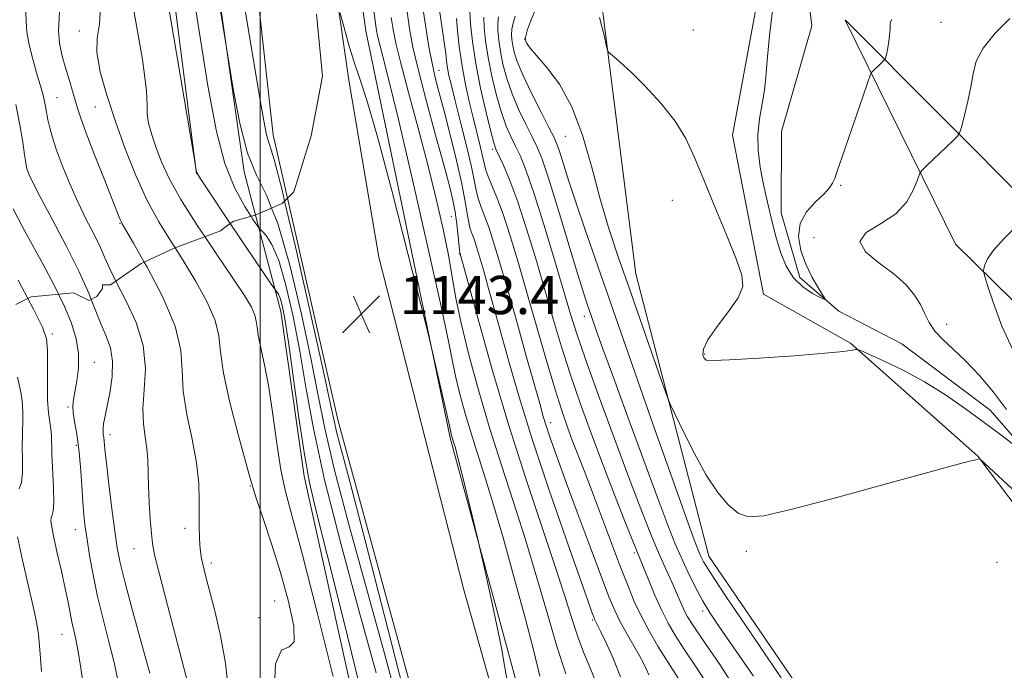
# Model space of a CAD drawing. Extents: x 2064800 to 2067700, y 329800 to 332700.
# Drawn here: x 2065450 to 2065655, y 331545 to 331681 of the extents above; entities that cross this region are included whole.
import ezdxf

# ---------------------------------------------------------------- set-up
doc = ezdxf.new("R2010")
doc.units = 0
doc.header["$MEASUREMENT"] = 0
for name, pattern in [('DGN Style 2', [51.195507, 30.717304, -20.478203]), ('DGN Style 3', [71.67371, 51.195507, -20.478203]), ('rvrstm', [117.1, 50, -3.9, 0.5, -3.9, 0.5, -3.9, 0.5, -3.9, 50])]:
    doc.linetypes.add(name, pattern=pattern)
for name, color, linetype, lineweight in [('32000', 7, 'Continuous', 0), ('DTM HARD BREAKLINE', 7, 'Continuous', 0), ('DTM OBSCURED BREAKLINE', 7, 'Continuous', 0), ('DTM OBSCURED SPOT', 7, 'Continuous', 0), ('DTM SPOT ELEVATION', 2, 'Continuous', 13), ('INDEX CONTOUR', 41, 'Continuous', 13), ('INDEX CONTOUR DASHED', 41, 'DGN Style 3', 13), ('INTERMEDIATE CONTOUR', 44, 'Continuous', 0), ('INTERMEDIATE CONTOUR DASHED', 44, 'DGN Style 3', 0), ('OBSCURED GROUND BOUNDARY', 84, 'DGN Style 2', 0), ('SPOT ELEVATION', 7, 'Continuous', 0), ('STREAM - RIVER SINGLE LINE', 142, 'rvrstm', 0)]:
    doc.layers.add(name, color=color, linetype=linetype, lineweight=lineweight)
doc.styles.add('Style-ITALICS', font='ITALICS.shx')

# ---------------------------------------------------------------- blocks, each defined once
blk = doc.blocks.new('SPOT')
at = {"layer": 'SPOT ELEVATION'}
for p, q in [((-3.91, -3.91), (3.82, 3.81)), ((-1.65, 3.77), (1.72, -3.93))]:
    blk.add_line(p, q, dxfattribs=at)

msp = doc.modelspace()

# ---------------------------------------------------------------- linework, layer by layer
at = {"layer": '32000', "flags": 128}
msp.add_lwpolyline([(2065500, 330000), (2065500, 332500)], dxfattribs=at)
at = {"layer": 'DTM HARD BREAKLINE'}
for points in [[(2065518.49, 331668.41, 1142.3), (2065507.33, 331746.41, 1140.86), (2065492.82, 331879.35, 1137.65), (2065470.98, 331982.44, 1135.97), (2065443.14, 332069.08, 1134.23), (2065391.54, 332200.6, 1130.72), (2065358.1, 332273.21, 1130.41), (2065314.32, 332348.01, 1129.87)], [(2065625.56, 331522.17, 1121.26), (2065593.64, 331568.98, 1121.2), (2065578.4, 331627.99, 1119.02), (2065571.24, 331684.82, 1117.77), (2065591.52, 331738.17, 1113.52), (2065610.19, 331791.71, 1113.92), (2065604.84, 331849.16, 1113.32), (2065596.69, 331903.16, 1111.64), (2065600.23, 331957.23, 1109.71), (2065634.06, 332004.6, 1106.62)], [(2065677.42, 331553.3, 1121.97), (2065649.8, 331589.86, 1119.97), (2065623.25, 331613.51, 1117.89), (2065605.05, 331623.7, 1117.85), (2065598.62, 331656.94, 1117.39), (2065608.61, 331711.24, 1116.76), (2065619.61, 331764.94, 1113.82), (2065636.12, 331808.19, 1112.97), (2065624.46, 331838.58, 1110.9), (2065614.55, 331880.87, 1110.94), (2065622.74, 331896.04, 1110.37), (2065641.07, 331899.97, 1109.79), (2065667.21, 331914.43, 1109.67)], [(2065509.9, 331766.37, 1140.46), (2065522.07, 331678.71, 1141.29), (2065539.67, 331593.7, 1142.21), (2065557.77, 331526.84, 1141.55), (2065574.83, 331466.44, 1138.61), (2065587.73, 331430.21, 1136.21), (2065600.97, 331368.97, 1134.89), (2065612.36, 331312.56, 1135.04), (2065636.85, 331221.74, 1136.65)], [(2065622.129, 331680.96, 1114.94), (2065645.12, 331634.2, 1119.45), (2065681.01, 331598.9, 1122.84), (2065723.4, 331552.54, 1128.72), (2065742.8, 331508.28, 1130.28), (2065747.82, 331473.82, 1131.2), (2065735.91, 331439.67, 1132.47), (2065714.87, 331375.83, 1136.04), (2065688.66, 331338.18, 1130.12), (2065667.58, 331319.52, 1128.6), (2065663.41, 331306.99, 1129.29), (2065673.58, 331291.72, 1130.8), (2065689.58, 331278.7, 1133.4), (2065698.62, 331248.7, 1132.54)], [(2065732, 331244.85, 1148.21), (2065715.09, 331276.82, 1144.64), (2065712.82, 331325.01, 1141.29), (2065725.33, 331359.96, 1140.34), (2065751.66, 331413.95, 1140.06), (2065776.73, 331477, 1138.85), (2065773.5, 331515.1, 1137.24), (2065751.54, 331549.47, 1132.34), (2065720.88, 331588.63, 1128.26), (2065680.97, 331621.89, 1122.5), (2065622.165, 331680.975, 1114.941)], [(2066295.52, 330323.17, 1218.28), (2066230.64, 330387.55, 1211.99), (2066154.64, 330458.74, 1205.66), (2066088.14, 330524.53, 1196.9), (2066026.11, 330583.68, 1189.16), (2065946.84, 330661.3, 1181.38), (2065889.67, 330716.45, 1173.59), (2065821.98, 330778.81, 1165.3), (2065771.69, 330831.17, 1160.4), (2065738.77, 330877.78, 1156.17), (2065716.72, 330928.08, 1150.82), (2065684.62, 331009.58, 1145.88), (2065668.76, 331071.61, 1141.43), (2065650.22, 331143.71, 1137.23), (2065626.73, 331236.95, 1136.93), (2065594.54, 331373.51, 1136.1), (2065565.94, 331478.83, 1139.63), (2065542.5, 331561.99, 1143.2), (2065524.79, 331631.47, 1143.54), (2065518.49, 331668.41, 1142.3)], [(2065505.72, 331643.78, 1143.367), (2065516.22, 331597.47, 1143.25), (2065546.83, 331485.3, 1140.98), (2065579.1, 331366.04, 1136.75), (2065596.4, 331279.55, 1136.14), (2065623.7, 331180.54, 1136.7), (2065647.33, 331084.36, 1140.19), (2065666.02, 331002.34, 1145.1), (2065688.01, 330948.11, 1148.83), (2065721.85, 330876.51, 1155.7), (2065750.48, 330831.65, 1159.17), (2065783.12, 330793.71, 1162.64), (2065846.9, 330735.45, 1169.88), (2065912.11, 330675.17, 1179.02), (2065985.71, 330601.15, 1186.08), (2066076, 330515.26, 1197.37), (2066145.69, 330450.54, 1205.02), (2066202.16, 330394.88, 1210.65), (2066269.43, 330327.11, 1216.72), (2066327.89, 330278.56, 1220.45)], [(2065499.019, 331640.245, 1147.577), (2065504.3, 331620.14, 1150.7), (2065509.15, 331585.69, 1150.39), (2065524.95, 331514.19, 1151.18), (2065544.37, 331445.96, 1147.37), (2065561.77, 331378.52, 1143.11), (2065575.67, 331319.79, 1141.25), (2065581.31, 331290.21, 1141.53), (2065587.43, 331244.82, 1142.02), (2065595.46, 331222.96, 1142.89), (2065600.9, 331191.35, 1142.52), (2065607.56, 331159.96, 1144.25), (2065620.55, 331120.28, 1144.31), (2065626.75, 331098.61, 1144.51), (2065635.99, 331077.57, 1144.21), (2065645.6, 331061.2, 1145.14), (2065647.67, 331055.13, 1143.27)]]:
    msp.add_polyline3d(points, dxfattribs=at)
at = {"layer": 'DTM OBSCURED BREAKLINE'}
for points in [[(2065486.71, 331648.84, 1150.03), (2065471.25, 331770.03, 1148.79), (2065461.69, 331851.29, 1147.15), (2065450.715, 331909.322, 1146.117)], [(2065473.385, 331854.491, 1143.233), (2065480.09, 331784.88, 1144.31), (2065489.9, 331696.72, 1145.87), (2065496.64, 331649.3, 1146.17), (2065499.019, 331640.245, 1147.577)], [(2065483.606, 331821.262, 1139.43), (2065488.66, 331783.87, 1140.72), (2065502.72, 331657.01, 1143.4), (2065505.72, 331643.78, 1143.367)]]:
    msp.add_polyline3d(points, dxfattribs=at)
at = {"layer": 'DTM OBSCURED SPOT'}
for p in [(2065462.23, 331678.71, 1154.4), (2065457.61, 331664.75, 1157.1), (2065465.6, 331662.81, 1154.9), (2065470.76, 331638.51, 1156.1)]:
    msp.add_point(p, dxfattribs=at)
at = {"layer": 'DTM SPOT ELEVATION'}
for p in [(2065642.13, 331680.52, 1117.2), (2065590.4, 331678.95, 1117.4), (2065555.4, 331677.01, 1119.9), (2065537.35, 331670.49, 1133.2), (2065563.71, 331656.72, 1120.9), (2065548.55, 331653.96, 1128.3), (2065621.13, 331646.44, 1116.2), (2065586.03, 331643.35, 1118.5), (2065539.9, 331639.97, 1136.9), (2065615.61, 331635.51, 1117.7), (2065541.56, 331632.15, 1136.1), (2065567.65, 331619.1, 1124.6), (2065643.32, 331617.44, 1118.5), (2065456.64, 331615.44, 1163.7), (2065592.8, 331611.23, 1117.9), (2065465.41, 331609.51, 1161.3), (2065459.91, 331600.19, 1162.2), (2065560.64, 331596.88, 1131.4), (2065468.64, 331594.35, 1159.5), (2065461.62, 331592.16, 1162.3), (2065497.92, 331583.68, 1154.1), (2065461.43, 331574.5, 1162.7), (2065484.29, 331574.83, 1156.5), (2065473.7, 331570.53, 1158.8), (2065578.11, 331569.63, 1128.3), (2065601.49, 331570.02, 1120.4), (2065489.83, 331567.59, 1155.6), (2065653.77, 331567.72, 1121.1), (2065503.06, 331559.61, 1155.1), (2065592.35, 331557.56, 1124.4), (2065499.77, 331556.14, 1154.2), (2065569.37, 331555.67, 1134.2), (2065458.67, 331552.63, 1164.8)]:
    msp.add_point(p, dxfattribs=at)
at = {"layer": 'INDEX CONTOUR'}
for points in [[(2065558.395, 331543.892, 1140), (2065557.029, 331549.408, 1140), (2065555.284, 331556.141, 1140), (2065553.112, 331564.181, 1140), (2065550.768, 331572.588, 1140), (2065548.574, 331580.162, 1140), (2065546.774, 331586.031, 1140), (2065545.301, 331590.627, 1140), (2065544.008, 331594.703, 1140), (2065542.789, 331598.825, 1140), (2065541.706, 331602.811, 1140), (2065540.856, 331606.29, 1140), (2065540.233, 331609.303, 1140), (2065539.394, 331613.546, 1140), (2065537.788, 331621.127, 1140), (2065535.088, 331633.228, 1140), (2065531.865, 331647.319, 1140), (2065528.918, 331659.944, 1140), (2065526.867, 331668.447, 1140), (2065525.622, 331673.373, 1140), (2065524.919, 331676.064, 1140), (2065524.517, 331677.703, 1140), (2065524.293, 331678.827, 1140), (2065524.148, 331679.807, 1140), (2065523.549, 331684.42, 1140)], [(2065657.814, 331582.283, 1120), (2065650.323, 331589.195, 1120), (2065650.163, 331589.305, 1120), (2065649.85, 331589.248, 1120), (2065649.378, 331589.146, 1120), (2065648.355, 331588.903, 1120), (2065645.692, 331588.207, 1120), (2065640.097, 331586.688, 1120), (2065630.955, 331584.173, 1120), (2065620.356, 331581.279, 1120), (2065611.06, 331578.815, 1120), (2065605.135, 331577.44, 1120), (2065601.851, 331577.194, 1120), (2065599.782, 331577.958, 1120), (2065597.742, 331579.647, 1120), (2065595.513, 331582.28, 1120), (2065593.115, 331585.908, 1120), (2065590.625, 331590.408, 1120), (2065588.337, 331594.969, 1120), (2065586.598, 331598.609, 1120), (2065585.596, 331600.771, 1120), (2065584.869, 331602.59, 1120), (2065583.795, 331605.624, 1120), (2065577.007, 331625.024, 1120), (2065574.741, 331631.558, 1120), (2065572.729, 331637.663, 1120), (2065570.893, 331643.849, 1120), (2065569.135, 331650.435, 1120), (2065567.266, 331656.979, 1120), (2065565.079, 331662.858, 1120), (2065562.478, 331667.566, 1120), (2065559.847, 331671.099, 1120), (2065557.685, 331673.577, 1120), (2065556.363, 331675.14, 1120), (2065555.719, 331676.023, 1120), (2065555.462, 331676.481, 1120), (2065555.29, 331676.872, 1120), (2065555.272, 331676.947, 1120), (2065555.272, 331677.033, 1120), (2065555.328, 331677.287, 1120), (2065555.491, 331677.884, 1120), (2065555.821, 331678.986, 1120), (2065556.42, 331680.693, 1120), (2065557.397, 331683.092, 1120)], [(2065587.218, 331543.488, 1130), (2065584.639, 331547.521, 1130), (2065582.987, 331550.211, 1130), (2065581.246, 331553.229, 1130), (2065579.581, 331556.376, 1130), (2065578.096, 331559.553, 1130), (2065576.643, 331563.047, 1130), (2065575.019, 331567.247, 1130), (2065569.147, 331582.825, 1130), (2065567.594, 331586.881, 1130), (2065565.215, 331593.038, 1130), (2065564.132, 331595.943, 1130), (2065562.936, 331599.412, 1130), (2065561.484, 331604.016, 1130), (2065559.688, 331610.095, 1130), (2065555.688, 331624.063, 1130), (2065553.844, 331630.418, 1130), (2065552.185, 331635.9, 1130), (2065550.704, 331640.413, 1130), (2065549.404, 331643.904, 1130), (2065547.565, 331648.339, 1130), (2065547.112, 331649.652, 1130), (2065546.824, 331650.821, 1130), (2065546.509, 331652.28, 1130), (2065546.012, 331654.373, 1130), (2065544.532, 331660.339, 1130), (2065543.648, 331663.996, 1130), (2065542.787, 331667.876, 1130), (2065542.059, 331671.77, 1130), (2065541.545, 331675.467, 1130), (2065541.208, 331678.738, 1130), (2065540.978, 331681.349, 1130)], [(2065521.341, 331539.444, 1150), (2065517.441, 331555.389, 1150), (2065513.998, 331569.267, 1150), (2065511.718, 331578.369, 1150), (2065510.31, 331584.417, 1150), (2065509.241, 331590.239, 1150), (2065508.094, 331597.889, 1150), (2065505.894, 331613.675, 1150), (2065505.138, 331618.585, 1150), (2065504.602, 331621.395, 1150), (2065504.188, 331622.893, 1150), (2065503.823, 331623.761, 1150), (2065503.513, 331624.246, 1150), (2065503.288, 331624.484, 1150), (2065503.067, 331624.747, 1150), (2065502.316, 331625.835, 1150), (2065493.769, 331638.507, 1150)], [(2065657.776, 331637.851, 1120), (2065655.295, 331635.366, 1120), (2065653.134, 331632.971, 1120), (2065651.834, 331631.126, 1120), (2065651.246, 331629.852, 1120), (2065651.049, 331629.057, 1120), (2065651.008, 331628.538, 1120), (2065651.214, 331627.633, 1120), (2065651.843, 331625.566, 1120), (2065653.042, 331621.833, 1120), (2065654.825, 331617.016, 1120), (2065657.176, 331611.968, 1120)], [(2065476.959, 331544.524, 1160), (2065475.331, 331550.516, 1160), (2065473.445, 331557.343, 1160), (2065471.799, 331563.405, 1160), (2065470.755, 331567.591, 1160), (2065470.141, 331570.745, 1160), (2065469.65, 331574.201, 1160), (2065469.053, 331578.873, 1160), (2065468.42, 331584.011, 1160), (2065467.894, 331588.451, 1160), (2065467.582, 331591.315, 1160), (2065467.347, 331593.753, 1160), (2065467.26, 331594.399, 1160), (2065467.196, 331595.015, 1160), (2065467.204, 331595.708, 1160), (2065467.327, 331596.613, 1160), (2065467.594, 331597.979, 1160), (2065468.029, 331600.082, 1160), (2065468.604, 331603.057, 1160), (2065469.088, 331606.474, 1160), (2065469.201, 331609.763, 1160), (2065468.747, 331612.509, 1160), (2065467.865, 331614.934, 1160), (2065466.781, 331617.421, 1160), (2065464.718, 331622.62, 1160)]]:
    msp.add_polyline3d(points, dxfattribs=at)
at = {"layer": 'INDEX CONTOUR DASHED'}
for points in [[(2065493.769, 331638.507, 1150), (2065492.933, 331639.749, 1150), (2065489.5, 331644.868, 1150), (2065487.571, 331647.793, 1150), (2065486.835, 331649.035, 1150), (2065486.676, 331649.559, 1150), (2065486.245, 331652.299, 1150), (2065479.562, 331691.67, 1150), (2065475.04, 331718.148, 1150), (2065471.032, 331741.305, 1150), (2065468.503, 331755.431, 1150), (2065467.258, 331762.15, 1150), (2065466.813, 331764.913, 1150), (2065466.738, 331766.669, 1150), (2065466.942, 331770.353, 1150)], [(2065464.718, 331622.62, 1160), (2065464.207, 331623.905, 1160), (2065462.211, 331628.402, 1160), (2065459.503, 331633.842, 1160), (2065456.584, 331639.405, 1160), (2065454.11, 331644.058, 1160), (2065452.572, 331647.041, 1160), (2065451.801, 331648.673, 1160), (2065451.457, 331649.544, 1160), (2065451.249, 331650.22, 1160), (2065451.06, 331651.161, 1160), (2065450.818, 331652.806, 1160), (2065450.447, 331655.482, 1160), (2065449.862, 331659.076, 1160), (2065448.972, 331663.367, 1160)]]:
    msp.add_polyline3d(points, dxfattribs=at)
at = {"layer": 'INTERMEDIATE CONTOUR'}
for points in [[(2065631.876, 331681.086, 1116), (2065631.568, 331680.618, 1116), (2065631.503, 331680.047, 1116), (2065631.464, 331679.092, 1116), (2065631.384, 331677.845, 1116), (2065631.239, 331676.492, 1116), (2065631.017, 331675.206, 1116), (2065630.771, 331674.109, 1116), (2065630.566, 331673.31, 1116), (2065630.434, 331672.862, 1116), (2065630.269, 331672.586, 1116), (2065629.929, 331672.247, 1116), (2065627.537, 331669.973, 1116), (2065627.495, 331669.859, 1116), (2065622.096, 331654.204, 1116), (2065620.396, 331649.212, 1116), (2065619.927, 331647.925, 1116), (2065619.469, 331646.905, 1116), (2065618.786, 331645.889, 1116), (2065617.625, 331644.648, 1116), (2065615.879, 331643, 1116), (2065614.027, 331640.937, 1116), (2065612.693, 331638.497, 1116), (2065612.346, 331635.746, 1116), (2065612.839, 331632.848, 1116), (2065613.871, 331629.993, 1116), (2065615.148, 331627.373, 1116), (2065616.41, 331625.179, 1116), (2065617.405, 331623.598, 1116), (2065617.906, 331622.772, 1116), (2065617.777, 331622.625, 1116), (2065616.909, 331623.029, 1116), (2065615.285, 331623.889, 1116), (2065613.269, 331625.235, 1116), (2065611.318, 331627.12, 1116), (2065609.785, 331629.575, 1116), (2065608.612, 331632.506, 1116), (2065607.635, 331635.795, 1116), (2065606.724, 331639.32, 1116), (2065605.865, 331642.971, 1116), (2065605.076, 331646.637, 1116), (2065604.395, 331650.227, 1116), (2065603.942, 331653.72, 1116), (2065603.854, 331657.112, 1116), (2065604.2, 331660.389, 1116), (2065604.771, 331663.491, 1116), (2065605.284, 331666.346, 1116), (2065605.555, 331669.071, 1116), (2065605.789, 331672.52, 1116), (2065606.285, 331677.735, 1116), (2065607.244, 331685.261, 1116)], [(2065551.705, 331542.028, 1142), (2065550.367, 331549.864, 1142), (2065548.488, 331558.856, 1142), (2065546.792, 331566.426, 1142), (2065545.272, 331573.067, 1142), (2065542.769, 331583.463, 1142), (2065541.796, 331587.46, 1142), (2065541.138, 331590.104, 1142), (2065540.748, 331591.595, 1142), (2065540.516, 331592.414, 1142), (2065539.966, 331594.187, 1142), (2065539.783, 331594.896, 1142), (2065539.503, 331596.199, 1142), (2065539.017, 331598.374, 1142), (2065535.773, 331612.55, 1142), (2065535.049, 331615.5, 1142), (2065533.532, 331621.554, 1142), (2065530.841, 331632.242, 1142), (2065527.553, 331645.091, 1142), (2065524.488, 331656.631, 1142), (2065522.265, 331664.268, 1142), (2065520.735, 331668.921, 1142), (2065519.55, 331672.39, 1142), (2065518.445, 331676.058, 1142), (2065517.462, 331679.646, 1142), (2065516.73, 331682.462, 1142)], [(2065569.728, 331543.553, 1136), (2065568.682, 331546.161, 1136), (2065567.521, 331548.959, 1136), (2065566.309, 331552.143, 1136), (2065565.052, 331555.958, 1136), (2065563.53, 331560.84, 1136), (2065561.465, 331567.278, 1136), (2065555.391, 331585.429, 1136), (2065551.921, 331596.287, 1136), (2065548.586, 331607.492, 1136), (2065545.696, 331617.73, 1136), (2065541.684, 331632.398, 1136), (2065541.63, 331632.828, 1136), (2065541.325, 331635.851, 1136), (2065541.048, 331638.337, 1136), (2065540.692, 331640.927, 1136), (2065540.228, 331643.394, 1136), (2065539.503, 331646.375, 1136), (2065538.331, 331650.724, 1136), (2065536.629, 331656.92, 1136), (2065534.722, 331663.948, 1136), (2065533.039, 331670.42, 1136), (2065531.899, 331675.322, 1136), (2065531.179, 331679.127, 1136), (2065530.655, 331682.684, 1136)], [(2065575.243, 331543.802, 1134), (2065573.76, 331547.487, 1134), (2065572.298, 331550.743, 1134), (2065571.113, 331553.217, 1134), (2065569.791, 331555.849, 1134), (2065569.689, 331556.097, 1134), (2065569.246, 331557.283, 1134), (2065568.444, 331559.533, 1134), (2065566.708, 331564.452, 1134), (2065563.806, 331572.737, 1134), (2065560.281, 331582.98, 1134), (2065556.869, 331593.244, 1134), (2065554.148, 331601.981, 1134), (2065552.056, 331609.185, 1134), (2065548.931, 331620.462, 1134), (2065547.69, 331624.891, 1134), (2065546.667, 331628.501, 1134), (2065545.861, 331631.297, 1134), (2065545.227, 331633.409, 1134), (2065544.708, 331634.995, 1134), (2065544.257, 331636.233, 1134), (2065543.865, 331637.383, 1134), (2065543.534, 331638.72, 1134), (2065543.234, 331640.528, 1134), (2065542.817, 331643.111, 1134), (2065542.102, 331646.777, 1134), (2065540.985, 331651.635, 1134), (2065539.654, 331656.985, 1134), (2065538.377, 331661.926, 1134), (2065537.356, 331665.806, 1134), (2065536.554, 331668.969, 1134), (2065535.872, 331672.009, 1134), (2065535.231, 331675.382, 1134), (2065534.63, 331679, 1134), (2065534.087, 331682.636, 1134)], [(2065581.105, 331544.236, 1132), (2065580.651, 331545.341, 1132), (2065580.015, 331546.637, 1132), (2065579.086, 331548.336, 1132), (2065576.39, 331553.042, 1132), (2065575.073, 331555.444, 1132), (2065574.006, 331557.634, 1132), (2065572.877, 331560.363, 1132), (2065571.259, 331564.608, 1132), (2065568.894, 331570.925, 1132), (2065566.183, 331578.215, 1132), (2065563.691, 331584.963, 1132), (2065561.86, 331589.995, 1132), (2065560.618, 331593.508, 1132), (2065559.77, 331596.041, 1132), (2065559.102, 331598.199, 1132), (2065558.339, 331600.857, 1132), (2065555.482, 331611.054, 1132), (2065553.47, 331618.192, 1132), (2065551.531, 331625.025, 1132), (2065549.957, 331630.485, 1132), (2065548.719, 331634.608, 1132), (2065547.706, 331637.704, 1132), (2065546.83, 331640.068, 1132), (2065546.101, 331641.937, 1132), (2065545.55, 331643.529, 1132), (2065545.166, 331645.119, 1132), (2065544.762, 331647.196, 1132), (2065544.107, 331650.304, 1132), (2065543.058, 331654.722, 1132), (2065541.824, 331659.678, 1132), (2065540.696, 331664.131, 1132), (2065539.905, 331667.299, 1132), (2065539.413, 331669.415, 1132), (2065539.116, 331670.97, 1132), (2065538.915, 331672.406, 1132), (2065538.733, 331673.982, 1132), (2065538.494, 331675.908, 1132), (2065538.152, 331678.31, 1132), (2065537.365, 331683.554, 1132)], [(2065593.571, 331541.83, 1128), (2065590.996, 331545.821, 1128), (2065588.578, 331549.418, 1128), (2065586.667, 331552.372, 1128), (2065585.138, 331555.008, 1128), (2065583.746, 331557.794, 1128), (2065582.319, 331561.018, 1128), (2065580.978, 331564.251, 1128), (2065577.652, 331572.449, 1128), (2065576.058, 331576.453, 1128), (2065573.956, 331581.813, 1128), (2065571.579, 331587.985, 1128), (2065569.144, 331594.47, 1128), (2065566.803, 331600.933, 1128), (2065564.693, 331607.083, 1128), (2065562.89, 331612.756, 1128), (2065561.243, 331618.297, 1128), (2065559.542, 331624.178, 1128), (2065557.643, 331630.665, 1128), (2065555.657, 331637.196, 1128), (2065553.759, 331643.001, 1128), (2065552.105, 331647.471, 1128), (2065550.768, 331650.645, 1128), (2065549.206, 331654.017, 1128), (2065548.743, 331655.362, 1128), (2065548.125, 331657.707, 1128), (2065547.156, 331661.694, 1128), (2065546.02, 331666.732, 1128), (2065544.998, 331671.927, 1128), (2065544.307, 331676.5, 1128), (2065543.917, 331680.174, 1128), (2065543.735, 331682.789, 1128)], [(2065563.814, 331544.414, 1138), (2065563.072, 331546.517, 1138), (2065561.856, 331550.408, 1138), (2065560.039, 331556.647, 1138), (2065557.778, 331564.449, 1138), (2065555.304, 331572.695, 1138), (2065552.81, 331580.511, 1138), (2065550.348, 331588.024, 1138), (2065547.933, 331595.61, 1138), (2065545.613, 331603.463, 1138), (2065543.548, 331611.056, 1138), (2065541.93, 331617.683, 1138), (2065540.862, 331622.903, 1138), (2065540.098, 331627.344, 1138), (2065539.302, 331631.902, 1138), (2065538.199, 331637.305, 1138), (2065536.751, 331643.618, 1138), (2065534.978, 331650.743, 1138), (2065532.954, 331658.43, 1138), (2065530.961, 331665.834, 1138), (2065529.335, 331671.961, 1138), (2065528.312, 331676.143, 1138), (2065527.74, 331679.007, 1138), (2065527.371, 331681.508, 1138)], [(2065599.924, 331540.171, 1126), (2065595.93, 331546.337, 1126), (2065592.517, 331551.315, 1126), (2065590.371, 331554.476, 1126), (2065589.213, 331556.327, 1126), (2065588.525, 331557.664, 1126), (2065587.872, 331559.137, 1126), (2065587.139, 331560.855, 1126), (2065586.295, 331562.786, 1126), (2065584.173, 331567.413, 1126), (2065582.864, 331570.383, 1126), (2065581.34, 331574.057, 1126), (2065579.438, 331578.889, 1126), (2065576.965, 331585.397, 1126), (2065573.866, 331593.727, 1126), (2065570.635, 331602.545, 1126), (2065567.902, 331610.15, 1126), (2065566.091, 331615.417, 1126), (2065564.795, 331619.54, 1126), (2065561.455, 331630.887, 1126), (2065559.226, 331638.288, 1126), (2065557.141, 331644.902, 1126), (2065555.53, 331649.525, 1126), (2065554.307, 331652.528, 1126), (2065553.292, 331654.67, 1126), (2065552.322, 331656.643, 1126), (2065551.349, 331658.858, 1126), (2065550.348, 331661.654, 1126), (2065549.318, 331665.233, 1126), (2065548.353, 331669.24, 1126), (2065547.565, 331673.181, 1126), (2065547.048, 331676.633, 1126), (2065546.77, 331679.452, 1126), (2065546.674, 331681.563, 1126)], [(2065602.94, 331543.942, 1124), (2065595.875, 331554.128, 1124), (2065593.904, 331557.106, 1124), (2065592.357, 331559.705, 1124), (2065590.813, 331562.599, 1124), (2065589.277, 331565.706, 1124), (2065587.859, 331568.762, 1124), (2065586.581, 331571.725, 1124), (2065585.107, 331575.448, 1124), (2065583.013, 331581.009, 1124), (2065580.057, 331588.992, 1124), (2065576.733, 331598.036, 1124), (2065573.722, 331606.285, 1124), (2065571.543, 331612.317, 1124), (2065570.085, 331616.412, 1124), (2065569.079, 331619.28, 1124), (2065568.251, 331621.673, 1124), (2065567.322, 331624.512, 1124), (2065566.007, 331628.761, 1124), (2065562.057, 331641.886, 1124), (2065560.191, 331647.933, 1124), (2065558.856, 331651.914, 1124), (2065557.836, 331654.452, 1124), (2065556.781, 331656.621, 1124), (2065555.439, 331659.27, 1124), (2065553.955, 331662.353, 1124), (2065552.57, 331665.6, 1124), (2065551.48, 331668.772, 1124), (2065550.684, 331671.747, 1124), (2065550.135, 331674.436, 1124), (2065549.79, 331676.767, 1124), (2065549.623, 331678.73, 1124), (2065549.613, 331680.337, 1124), (2065549.751, 331681.637, 1124)], [(2065608.763, 331543.609, 1122), (2065602.47, 331552.819, 1122), (2065597.149, 331560.677, 1122), (2065593.981, 331565.482, 1122), (2065592.537, 331567.835, 1122), (2065591.988, 331568.918, 1122), (2065591.623, 331569.764, 1122), (2065591.202, 331570.828, 1122), (2065590.604, 331572.418, 1122), (2065589.673, 331574.943, 1122), (2065588.124, 331579.241, 1122), (2065585.635, 331586.251, 1122), (2065582.053, 331596.429, 1122), (2065570.447, 331629.597, 1122), (2065567.765, 331637.345, 1122), (2065565.715, 331643.388, 1122), (2065564.217, 331647.985, 1122), (2065562.461, 331653.602, 1122), (2065561.951, 331655.085, 1122), (2065561.335, 331656.474, 1122), (2065560.27, 331658.571, 1122), (2065558.556, 331661.896, 1122), (2065556.561, 331665.848, 1122), (2065554.793, 331669.547, 1122), (2065553.641, 331672.311, 1122), (2065553.015, 331674.254, 1122), (2065552.703, 331675.692, 1122), (2065552.532, 331676.9, 1122), (2065552.475, 331678.009, 1122), (2065552.552, 331679.11, 1122), (2065552.786, 331680.311, 1122), (2065553.244, 331681.772, 1122)], [(2065659.599, 331590.509, 1118), (2065654.598, 331594.313, 1118), (2065651.101, 331596.943, 1118), (2065647.23, 331599.798, 1118), (2065643.069, 331602.69, 1118), (2065638.675, 331605.434, 1118), (2065634.189, 331607.856, 1118), (2065630.113, 331609.82, 1118), (2065627.036, 331611.205, 1118), (2065625.345, 331611.943, 1118), (2065624.626, 331612.188, 1118), (2065624.261, 331612.15, 1118), (2065623.586, 331612, 1118), (2065621.745, 331611.751, 1118), (2065617.831, 331611.376, 1118), (2065611.435, 331610.877, 1118), (2065604.122, 331610.365, 1118), (2065597.952, 331609.98, 1118), (2065594.458, 331609.837, 1118), (2065593.062, 331609.961, 1118), (2065592.66, 331610.351, 1118), (2065592.41, 331611.048, 1118), (2065592.51, 331612.248, 1118), (2065593.419, 331614.184, 1118), (2065595.383, 331616.953, 1118), (2065597.783, 331620.091, 1118), (2065599.785, 331622.994, 1118), (2065600.712, 331625.312, 1118), (2065600.522, 331627.712, 1118), (2065599.329, 331631.11, 1118), (2065597.312, 331636.097, 1118), (2065594.899, 331641.947, 1118), (2065592.58, 331647.61, 1118), (2065590.68, 331652.286, 1118), (2065588.861, 331656.216, 1118), (2065586.611, 331659.892, 1118), (2065583.615, 331663.653, 1118), (2065580.32, 331667.219, 1118), (2065577.362, 331670.152, 1118), (2065575.24, 331672.133, 1118), (2065573.891, 331673.305, 1118), (2065573.115, 331673.928, 1118), (2065572.711, 331674.286, 1118), (2065572.486, 331674.762, 1118), (2065572.246, 331675.762, 1118), (2065571.846, 331677.531, 1118), (2065571.334, 331679.656, 1118), (2065570.806, 331681.56, 1118)], [(2065656.44, 331681.302, 1118), (2065653.43, 331678.251, 1118), (2065650.922, 331675.154, 1118), (2065649.479, 331672.384, 1118), (2065648.792, 331669.779, 1118), (2065648.343, 331667.044, 1118), (2065647.726, 331664.019, 1118), (2065647.022, 331661.105, 1118), (2065646.431, 331658.834, 1118), (2065646.05, 331657.539, 1118), (2065645.573, 331656.743, 1118), (2065644.59, 331655.759, 1118), (2065639.101, 331650.539, 1118), (2065638.114, 331649.56, 1118), (2065637.616, 331648.809, 1118), (2065637.176, 331647.638, 1118), (2065636.396, 331645.602, 1118), (2065634.985, 331643.049, 1118), (2065632.677, 331640.527, 1118), (2065629.486, 331638.439, 1118), (2065626.514, 331636.617, 1118), (2065625.149, 331634.746, 1118), (2065626.319, 331632.598, 1118), (2065629.159, 331630.258, 1118), (2065632.352, 331627.897, 1118), (2065634.835, 331625.653, 1118), (2065636.577, 331623.541, 1118), (2065637.795, 331621.542, 1118), (2065638.724, 331619.64, 1118), (2065639.636, 331617.81, 1118), (2065640.815, 331616.029, 1118), (2065642.486, 331614.235, 1118), (2065644.645, 331612.229, 1118), (2065647.233, 331609.772, 1118), (2065650.142, 331606.713, 1118), (2065653.094, 331603.242, 1118), (2065655.762, 331599.634, 1118)], [(2065529.159, 331536.773, 1146), (2065525.966, 331548.656, 1146), (2065518.526, 331575.616, 1146), (2065515.46, 331587.218, 1146), (2065513.477, 331595.696, 1146), (2065512.113, 331602.566, 1146), (2065510.677, 331610.027, 1146), (2065508.649, 331619.561, 1146), (2065506.198, 331629.766, 1146), (2065503.661, 331638.521, 1146), (2065502.389, 331641.703, 1146)], [(2065532.132, 331532.261, 1144), (2065526.644, 331553.843, 1144), (2065521.913, 331572.247, 1144), (2065518.763, 331584.301, 1144), (2065516.961, 331591.069, 1144), (2065516.012, 331594.674, 1144), (2065515.411, 331597.257, 1144), (2065514.614, 331601.025, 1144), (2065513.068, 331608.204, 1144), (2065510.451, 331620.006, 1144), (2065507.364, 331633.606, 1144), (2065505.109, 331643.169, 1144)], [(2065524.233, 331544.607, 1148), (2065520.686, 331557.413, 1148), (2065516.82, 331571.608, 1148), (2065513.433, 331584.931, 1148), (2065511.105, 331595.668, 1148), (2065509.557, 331604.298, 1148), (2065508.285, 331611.851, 1148), (2065506.892, 331619.075, 1148), (2065505.384, 331625.596, 1148), (2065503.868, 331630.759, 1148), (2065502.459, 331634.107, 1148), (2065501.264, 331635.976, 1148), (2065500.398, 331636.896, 1148), (2065499.883, 331637.407, 1148), (2065499.374, 331638.068, 1148), (2065498.434, 331639.447, 1148), (2065498.089, 331639.982, 1148)], [(2065515.233, 331543.823, 1152), (2065511.926, 331557.196, 1152), (2065508.819, 331569.268, 1152), (2065506.659, 331577.314, 1152), (2065505.291, 331582.518, 1152), (2065504.339, 331587.041, 1152), (2065503.487, 331592.534, 1152), (2065502.648, 331598.599, 1152), (2065501.792, 331604.324, 1152), (2065500.918, 331608.974, 1152), (2065500.137, 331612.507, 1152), (2065499.587, 331615.059, 1152), (2065499.339, 331616.809, 1152), (2065499.197, 331618.113, 1152), (2065498.897, 331619.373, 1152), (2065498.171, 331620.998, 1152), (2065496.741, 331623.423, 1152), (2065494.328, 331627.096, 1152), (2065490.836, 331632.214, 1152), (2065488.447, 331635.755, 1152)], [(2065502.942, 331540.016, 1154), (2065503.227, 331546.519, 1154), (2065504.479, 331549.325, 1154), (2065506.064, 331550.028, 1154), (2065507.122, 331551.087, 1154), (2065507.003, 331554.389, 1154), (2065505.903, 331559.539, 1154), (2065504.226, 331565.567, 1154), (2065502.358, 331571.567, 1154), (2065500.603, 331576.878, 1154), (2065499.247, 331580.898, 1154), (2065498.444, 331583.386, 1154), (2065497.835, 331585.528, 1154), (2065495.418, 331594.425, 1154), (2065493.694, 331601.093, 1154), (2065492.335, 331607.243, 1154), (2065491.707, 331611.684, 1154), (2065491.346, 331614.994, 1154), (2065490.584, 331618.193, 1154), (2065488.925, 331622.056, 1154), (2065486.583, 331626.383, 1154), (2065483.947, 331630.73, 1154), (2065482.227, 331633.414, 1154)], [(2065493.471, 331540.257, 1156), (2065492.756, 331546.607, 1156), (2065491.75, 331552.383, 1156), (2065490.62, 331557.326, 1156), (2065489.588, 331561.271, 1156), (2065488.825, 331564.133, 1156), (2065488.306, 331566.141, 1156), (2065487.955, 331567.609, 1156), (2065487.708, 331568.823, 1156), (2065487.531, 331569.994, 1156), (2065487.402, 331571.31, 1156), (2065487.303, 331572.941, 1156), (2065487.246, 331574.979, 1156), (2065487.251, 331577.49, 1156), (2065487.296, 331580.543, 1156), (2065487.199, 331584.194, 1156), (2065486.737, 331588.503, 1156), (2065485.801, 331593.432, 1156), (2065484.726, 331598.579, 1156), (2065483.961, 331603.448, 1156), (2065483.742, 331607.751, 1156), (2065483.454, 331612.024, 1156), (2065482.271, 331617.013, 1156), (2065479.679, 331623.114, 1156), (2065476.424, 331629.342, 1156), (2065475.82, 331630.403, 1156)], [(2065485.331, 331540.832, 1158), (2065480.647, 331558.727, 1158), (2065478.971, 331565.225, 1158), (2065477.979, 331569.248, 1158), (2065477.518, 331571.623, 1158), (2065477.289, 331573.748, 1158), (2065477.057, 331576.688, 1158), (2065476.828, 331580.181, 1158), (2065476.67, 331583.63, 1158), (2065476.561, 331589.113, 1158), (2065476.379, 331591.48, 1158), (2065476.002, 331593.91, 1158), (2065475.628, 331596.628, 1158), (2065475.527, 331599.864, 1158), (2065475.82, 331603.775, 1158), (2065476.046, 331608.22, 1158), (2065475.599, 331612.99, 1158), (2065474.089, 331617.838, 1158), (2065471.991, 331622.382, 1158), (2065469.878, 331626.442, 1158)], [(2065463.101, 331541.713, 1164), (2065462.596, 331545.585, 1164), (2065462.035, 331549.064, 1164), (2065461.536, 331551.653, 1164), (2065460.721, 331555.283, 1164), (2065460.356, 331557.126, 1164), (2065459.923, 331559.376, 1164), (2065459.326, 331562.267, 1164), (2065458.514, 331565.872, 1164), (2065457.642, 331569.648, 1164), (2065456.912, 331572.893, 1164), (2065456.484, 331575.079, 1164), (2065456.332, 331576.36, 1164), (2065456.388, 331577.061, 1164), (2065456.576, 331577.553, 1164), (2065456.786, 331578.394, 1164), (2065456.903, 331580.185, 1164), (2065456.847, 331583.273, 1164), (2065456.541, 331590.341, 1164), (2065456.437, 331594.24, 1164), (2065456.332, 331595.524, 1164), (2065456.106, 331596.987, 1164), (2065455.837, 331598.926, 1164), (2065455.641, 331601.594, 1164), (2065455.592, 331605.08, 1164), (2065455.619, 331608.81, 1164), (2065455.609, 331612.044, 1164), (2065455.393, 331614.385, 1164), (2065454.565, 331616.805, 1164), (2065452.659, 331620.618, 1164), (2065451.48, 331622.839, 1164)], [(2065470.273, 331543.083, 1162), (2065469.497, 331546.794, 1162), (2065468.426, 331551.13, 1162), (2065467.216, 331555.832, 1162), (2065466.061, 331560.582, 1162), (2065465.121, 331565.085, 1162), (2065464.401, 331569.122, 1162), (2065463.871, 331572.496, 1162), (2065463.494, 331575.142, 1162), (2065463.224, 331577.529, 1162), (2065463.006, 331580.258, 1162), (2065462.788, 331583.741, 1162), (2065462.525, 331587.624, 1162), (2065462.175, 331591.363, 1162), (2065461.723, 331594.513, 1162), (2065461.273, 331597.026, 1162), (2065460.955, 331598.948, 1162), (2065460.874, 331600.392, 1162), (2065461.012, 331601.716, 1162), (2065461.323, 331603.34, 1162), (2065461.733, 331605.576, 1162), (2065462.051, 331608.306, 1162), (2065462.056, 331611.303, 1162), (2065461.574, 331614.4, 1162), (2065460.592, 331617.654, 1162), (2065459.141, 331621.181, 1162), (2065457.911, 331623.728, 1162)], [(2065449.721, 331583.041, 1166), (2065450.206, 331584.398, 1166), (2065450.401, 331586.521, 1166), (2065450.398, 331589.15, 1166), (2065450.35, 331591.869, 1166), (2065450.375, 331594.316, 1166), (2065450.496, 331597.907, 1166), (2065450.483, 331598.948, 1166), (2065450.381, 331600.421, 1166), (2065450.328, 331601.446, 1166), (2065450.062, 331603.264, 1166), (2065449.316, 331606.413, 1166)], [(2065454.329, 331544.865, 1166), (2065454.041, 331549.449, 1166), (2065453.75, 331552.659, 1166), (2065453.332, 331555.276, 1166), (2065452.632, 331558.452, 1166), (2065451.571, 331562.976, 1166), (2065450.371, 331568.184, 1166), (2065449.328, 331573.046, 1166)]]:
    msp.add_polyline3d(points, dxfattribs=at)
at = {"layer": 'INTERMEDIATE CONTOUR DASHED'}
for points in [[(2065502.389, 331641.703, 1146), (2065501.318, 331644.382, 1146), (2065499.22, 331648.622, 1146), (2065497.359, 331653.19, 1146), (2065495.743, 331659.422, 1146), (2065494.438, 331666.195, 1146), (2065493.519, 331671.772, 1146), (2065489.598, 331696.565, 1146), (2065484.422, 331729.885, 1146), (2065481.021, 331751.619, 1146), (2065477.539, 331773.582, 1146), (2065474.467, 331792.556, 1146), (2065471.848, 331808.554, 1146), (2065469.614, 331822.395, 1146), (2065467.626, 331834.992, 1146), (2065465.474, 331847.638, 1146), (2065462.678, 331861.71, 1146), (2065458.993, 331877.846, 1146), (2065455.11, 331893.693, 1146), (2065451.919, 331906.293, 1146)], [(2065505.109, 331643.169, 1144), (2065504.637, 331645.168, 1144), (2065502.895, 331651.884, 1144), (2065501.345, 331656.999, 1144), (2065500.735, 331659.915, 1144), (2065499.79, 331665.434, 1144), (2065495.816, 331689.682, 1144), (2065492.859, 331707.846, 1144), (2065489.706, 331727.485, 1144), (2065486.7, 331746.59, 1144), (2065482.122, 331776.058, 1144), (2065480.254, 331787.747, 1144), (2065479.807, 331790.827, 1144), (2065479.327, 331794.678, 1144), (2065478.845, 331798.826, 1144), (2065478.461, 331802.23, 1144), (2065478.193, 331804.509, 1144), (2065477.72, 331807.943, 1144), (2065476.636, 331815.475, 1144), (2065474.659, 331828.996, 1144), (2065472.009, 331846.181, 1144), (2065469.024, 331863.654, 1144), (2065468.461, 331866.463, 1144)], [(2065498.089, 331639.982, 1148), (2065496.774, 331642.016, 1148), (2065494.689, 331645.87, 1148), (2065492.622, 331651.009, 1148), (2065490.863, 331657.699, 1148), (2065489.105, 331667.278, 1148), (2065486.882, 331681.349, 1148), (2065475.536, 331755.024, 1148), (2065473.891, 331765.517, 1148), (2065472.363, 331774.994, 1148)], [(2065488.447, 331635.755, 1152), (2065486.921, 331638.018, 1152), (2065483.422, 331643.501, 1152), (2065480.977, 331647.893, 1152), (2065479.404, 331651.358, 1152), (2065478.314, 331654.292, 1152), (2065477.407, 331657.004, 1152), (2065476.721, 331659.432, 1152), (2065476.38, 331661.422, 1152), (2065476.39, 331663.176, 1152), (2065476.278, 331666.307, 1152), (2065475.448, 331672.779, 1152), (2065473.519, 331683.761, 1152), (2065470.951, 331697.232, 1152), (2065468.416, 331710.374, 1152), (2065464.833, 331729.528, 1152), (2065463.354, 331736.956, 1152), (2065461.794, 331744.081, 1152), (2065460.388, 331750.722, 1152), (2065459.478, 331756.456, 1152), (2065459.287, 331761.006, 1152), (2065459.562, 331764.697, 1152), (2065459.93, 331767.999, 1152)], [(2065475.82, 331630.403, 1156), (2065473.567, 331634.364, 1156), (2065471.207, 331638.435, 1156), (2065470.967, 331638.904, 1156), (2065470.731, 331639.474, 1156), (2065467.418, 331647.798, 1156), (2065465.42, 331652.848, 1156), (2065463.669, 331657.389, 1156), (2065462.548, 331660.506, 1156), (2065461.893, 331662.567, 1156), (2065461.405, 331664.26, 1156), (2065460.84, 331666.154, 1156), (2065460.171, 331668.338, 1156), (2065459.436, 331670.781, 1156), (2065458.69, 331673.434, 1156), (2065458.105, 331676.169, 1156), (2065457.879, 331678.843, 1156), (2065458.069, 331681.399, 1156), (2065458.167, 331684.148, 1156), (2065457.523, 331687.491, 1156), (2065455.714, 331691.649, 1156), (2065453.214, 331696.115, 1156), (2065448.77, 331703.422, 1156)], [(2065469.878, 331626.442, 1158), (2065468.609, 331629.048, 1158), (2065467.611, 331631.319, 1158), (2065466.595, 331633.586, 1158), (2065465.249, 331636.303, 1158), (2065463.638, 331639.484, 1158), (2065461.92, 331643.028, 1158), (2065460.247, 331646.798, 1158), (2065458.74, 331650.498, 1158), (2065457.514, 331653.792, 1158), (2065456.649, 331656.431, 1158), (2065456.081, 331658.5, 1158), (2065455.712, 331660.176, 1158), (2065455.213, 331662.956, 1158), (2065454.929, 331664.321, 1158), (2065454.533, 331665.839, 1158), (2065453.322, 331669.977, 1158), (2065452.519, 331672.822, 1158), (2065451.771, 331675.837, 1158), (2065451.294, 331678.552, 1158), (2065451.186, 331680.667, 1158), (2065451.058, 331682.597, 1158), (2065450.4, 331684.93, 1158), (2065448.871, 331688.048, 1158)], [(2065482.227, 331633.414, 1154), (2065481.342, 331634.795, 1154), (2065478.829, 331638.854, 1154), (2065476.403, 331643.322, 1154), (2065474.067, 331648.484, 1154), (2065471.851, 331654.108, 1154), (2065469.792, 331659.829, 1154), (2065467.963, 331665.293, 1154), (2065466.58, 331670.184, 1154), (2065465.893, 331674.196, 1154), (2065466.012, 331677.24, 1154), (2065466.47, 331680.119, 1154), (2065466.661, 331683.852, 1154)], [(2065457.911, 331623.728, 1162), (2065457.271, 331625.054, 1162), (2065455.107, 331629.187, 1162), (2065450.494, 331637.686, 1162), (2065448.441, 331641.568, 1162)], [(2065451.48, 331622.839, 1164), (2065449.457, 331626.652, 1164)]]:
    msp.add_polyline3d(points, dxfattribs=at)
at = {"layer": 'OBSCURED GROUND BOUNDARY'}
msp.add_polyline3d([(2065448.97, 331621.58, 1172.06), (2065452.2, 331623.2, 1169.2), (2065461.07, 331624.02, 1167.95), (2065464.3, 331622.41, 1167.95), (2065465.91, 331623.22, 1167.95), (2065466.72, 331624.43, 1167.95), (2065467.12, 331624.84, 1166.82), (2065467.12, 331625.65, 1163.35), (2065468.73, 331625.65, 1161.57), (2065475.18, 331630.1, 1161.17), (2065482.03, 331633.34, 1161.17), (2065491.7, 331636.98, 1161.17), (2065493.31, 331638.2, 1158.83), (2065494.52, 331639.01, 1156.41), (2065498.96, 331640.22, 1155.28), (2065504.6, 331642.66, 1154.88), (2065507.02, 331645.08, 1154.88), (2065510.62, 331656.78, 1154.88), (2065513.02, 331669.29, 1154.88), (2065511.79, 331682.2, 1154.88)], dxfattribs=at)
at = {"layer": 'STREAM - RIVER SINGLE LINE'}
msp.add_polyline3d([(2065663.99, 331586.04, 1118.27), (2065652.4, 331599.52, 1117.15), (2065633.93, 331613.36, 1117.09), (2065620.76, 331620.16, 1116.33), (2065612.64, 331627.19, 1115.29), (2065608.72, 331640.71, 1115.17), (2065608.83, 331657.69, 1114.22), (2065615.18, 331679.76, 1114.18), (2065613.49, 331693.09, 1114.36), (2065621.7, 331708.09, 1113.66), (2065627.23, 331732.17, 1113.78), (2065631.3, 331763.93, 1113.07), (2065641.65, 331795.11, 1110.81), (2065642.18, 331809.26, 1110.77), (2065639.27, 331823.39, 1110.73), (2065634.54, 331838.52, 1110.69), (2065626.75, 331859.91, 1109.96), (2065619.59, 331875.83, 1109.51), (2065620.96, 331883.12, 1108.95), (2065630.44, 331887.82, 1108.38), (2065640.34, 331887.47, 1108.46), (2065645.17, 331891.74, 1107.84), (2065651, 331897.02, 1107.63), (2065660.29, 331898.49, 1108)], dxfattribs=at)

# ---------------------------------------------------------------- block references
at = {"layer": 'SPOT ELEVATION'}
msp.add_blockref('SPOT', (2065521.111, 331619.554, 1143.43), dxfattribs=at)

# ---------------------------------------------------------------- texts
at = {"layer": 'SPOT ELEVATION', "style": 'Style-ITALICS'}
msp.add_text('1143.4', height=8, dxfattribs=at).set_placement((2065529.111, 331619.554, 1143.43))

doc.saveas('drawing.dxf')
